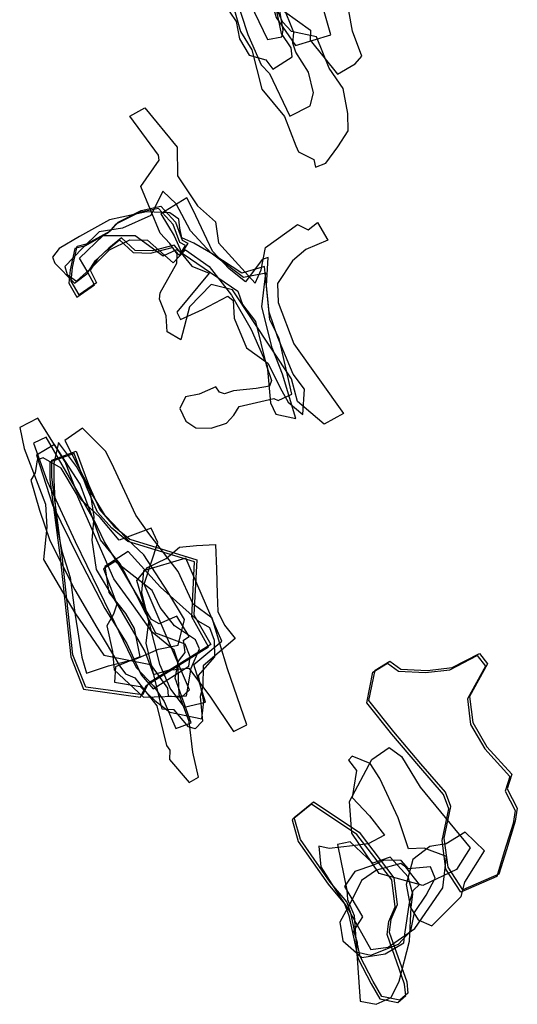
# Model space of a CAD drawing. Extents: x 216 to 1597, y -8397 to -5348.
# Drawn here: x 1247 to 1478, y -8397 to -7941 of the extents above; entities that cross this region are included whole.
import ezdxf

# ---------------------------------------------------------------- set-up
doc = ezdxf.new("R2010")
doc.units = 0

msp = doc.modelspace()

# ---------------------------------------------------------------- linework, layer by layer
at = {"layer": 'W59LXLIFT', "color": 3}
for points in [[(1340.903, -7805.348, -628), (1350.174, -7824.675, -628), (1353.471, -7841.612, -628), (1352.317, -7861.241, -628), (1350.906, -7875.734, -628), (1348.998, -7889.395, -628), (1352.6, -7898.832, -628), (1357.306, -7909.639, -628), (1365.922, -7939.87, -628), (1375.008, -7952.816, -628), (1391.389, -7947.859, -628), (1384.657, -7924.404, -628), (1383.58, -7918.888, -628), (1383.613, -7913.107, -628), (1376.757, -7896.803, -628), (1369.332, -7883.302, -628), (1375.291, -7865.502, -628), (1371.392, -7853.565, -628), (1371.306, -7835.815, -628), (1367.6, -7825.041, -628), (1348.351, -7800.802, -628)], [(1368.57, -7948.762, -607), (1369.296, -7945.732, -607), (1366.418, -7929.564, -607), (1366.69, -7920.994, -607), (1373.952, -7913.956, -607), (1378.241, -7909.849, -607), (1369.014, -7907.337, -607), (1361.875, -7905.152, -607), (1352.393, -7886.191, -607), (1334.355, -7877.711, -607), (1331.864, -7892.033, -607), (1336.919, -7900.305, -607), (1339.833, -7909.814, -607), (1345.998, -7916.625, -607), (1362.017, -7950.063, -607)], [(1373.37, -7958.103, -598), (1373.013, -7953.901, -598), (1368.501, -7947.298, -598), (1364.914, -7930.219, -598), (1359.47, -7917.44, -598), (1357.42, -7905.876, -598), (1350.266, -7895.221, -598), (1343.411, -7890.771, -598), (1337.879, -7885.896, -598), (1327.414, -7891.823, -598), (1340.839, -7913.562, -598), (1344.58, -7937.388, -598), (1347.501, -7941.672, -598), (1349.028, -7949.699, -598), (1353.563, -7957.374, -598), (1361.287, -7959.444, -598), (1364.506, -7963.837, -598)], [(1405.687, -7957.74, -613), (1401.306, -7946.174, -613), (1399.593, -7936.791, -613), (1392.928, -7930.894, -613), (1387.258, -7923.081, -613), (1375.446, -7904.114, -613), (1371.226, -7897.851, -613), (1363.928, -7893.173, -613), (1357.743, -7884.65, -613), (1351.91, -7884.979, -613), (1351.072, -7896.972, -613), (1347.215, -7902.265, -613), (1350.59, -7907.514, -613), (1354.102, -7905.182, -613), (1362.978, -7918.908, -613), (1369.818, -7937.147, -613), (1381.899, -7945.728, -613), (1381.669, -7950.341, -613), (1394.356, -7966.18, -613), (1402.613, -7961.272, -613)]]:
    msp.add_polyline3d(points, close=True, dxfattribs=at)
for points in [[(1346.891, -7929.222, -588), (1352.914, -7947.677, -588), (1358.983, -7961.741, -588), (1362.893, -7965.735, -588), (1372.292, -7985.526, -588), (1381.81, -7980.831, -588), (1383.244, -7974.769, -588), (1380.939, -7965.241, -588), (1375.031, -7955.851, -588), (1373.722, -7951.692, -588), (1374.16, -7946.795, -588), (1358.843, -7908.691, -588)], [(1342.284, -7920.735, -572), (1349.427, -7946.389, -572), (1354.712, -7954.823, -572), (1359.305, -7973.072, -572), (1369.929, -7985.744, -572), (1375.034, -7999.236, -572), (1376.304, -8002.122, -572), (1383.436, -8005.682, -572), (1384.229, -8009.251, -572), (1388.961, -8007.374, -572), (1394.543, -7999.724, -572), (1399.404, -7992.281, -572), (1399.263, -7984.29, -572), (1397.012, -7972.724, -572), (1390.607, -7963.372, -572), (1384.645, -7948.875, -572), (1373.083, -7946.42, -572), (1368.923, -7941.853, -572), (1360.47, -7922.534, -572)]]:
    msp.add_polyline3d(points, dxfattribs=at)
at = {"layer": 'W59LXLIFT', "color": 7}
for points in [[(1312.293, -8039.721, -667.154), (1303.305, -8018.191, -667.093), (1311.787, -8005.91, -667.136), (1311.506, -8003.596, -667.134), (1298.158, -7985.488, -667.049), (1305.106, -7981.681, -667.087), (1320.148, -7999.856, -667.182), (1320.338, -8013.197, -667.189), (1329.592, -8027.089, -667.248), (1337.878, -8034.462, -667.299), (1339.367, -8044.215, -667.311), (1356.294, -8062.864, -667.378), (1359.114, -8056.729, -667.412), (1361.071, -8046.3, -667.437), (1375.856, -8035.729, -667.518), (1380.847, -8038.187, -667.548), (1385.074, -8034.852, -667.57), (1389.913, -8042.903, -667.602), (1379.784, -8047.301, -667.545), (1373.565, -8052.543, -667.5), (1366.543, -8063.09, -667.43), (1366.859, -8071.844, -667.404), (1374.253, -8090.944, -667.383), (1397.19, -8123.247, -667.4), (1388.186, -8128.131, -667.338), (1375.938, -8117.76, -667.307), (1373.132, -8107.115, -667.326), (1345.803, -8065.962, -667.314), (1335.841, -8063.467, -667.27), (1325.924, -8073.853, -667.186), (1321.917, -8089.082, -667.117), (1315.472, -8085.394, -667.095), (1315.003, -8078.068, -667.116), (1312.014, -8070.297, -667.125), (1312.268, -8067.37, -667.135), (1319.969, -8053.583, -667.204), (1320.181, -8049.261, -667.203), (1316.745, -8044.451, -667.181)], [(1375.167, -8125.53, -644), (1368.989, -8105.046, -644), (1364.209, -8092.773, -644), (1359.36, -8073.821, -644), (1361.205, -8058.262, -644), (1350.893, -8060.207, -644), (1335.867, -8049.073, -644), (1326.26, -8038.675, -644), (1319.762, -8026.13, -644), (1313.529, -8020.232, -644), (1308.006, -8031.62, -644), (1294.873, -8037.458, -644), (1283.987, -8039.061, -644), (1276.291, -8046.708, -644), (1268.162, -8055.103, -644), (1269.14, -8058.844, -644), (1273.483, -8061.988, -644), (1281.327, -8054.995, -644), (1288.88, -8047.452, -644), (1298.304, -8042.785, -644), (1306.385, -8043.001, -644), (1318.311, -8053.453, -644), (1323.976, -8047.497, -644), (1335.033, -8055.106, -644), (1345.296, -8068.502, -644), (1354.413, -8084.358, -644), (1361.861, -8101.207, -644), (1363.419, -8118.314, -644), (1365.796, -8123.536, -644)], [(1312.648, -8030.755, -654), (1318.779, -8040.96, -654), (1322.72, -8049.924, -654), (1326.97, -8055.096, -654), (1334.956, -8058.237, -654), (1320.013, -8076.311, -654), (1321.716, -8079.741, -654), (1331.924, -8075.123, -654), (1343.591, -8068.918, -654), (1346.149, -8070.977, -654), (1346.574, -8079.11, -654), (1352.261, -8092.77, -654), (1362.115, -8099.872, -654), (1368.679, -8112.795, -654), (1371.592, -8118.061, -654), (1378.295, -8123.637, -654), (1379.069, -8112.049, -654), (1373.804, -8105.009, -654), (1366.761, -8088.102, -654), (1362.774, -8076.36, -654), (1361.575, -8064.132, -654), (1362.275, -8051.082, -654), (1359.497, -8051.885, -654), (1351.752, -8062.199, -654), (1344.301, -8056.186, -654), (1336.561, -8048.109, -654), (1327.542, -8029.05, -654), (1324.64, -8023.344, -654)], [(1324.071, -8045.393, -625), (1321.459, -8044.034, -625), (1318.328, -8035.678, -625), (1311.529, -8028.247, -625), (1302.542, -8030.21, -625), (1291.815, -8035.604, -625), (1288.221, -8039.62, -625), (1277.661, -8045.543, -625), (1272.813, -8046.782, -625), (1270.67, -8056.686, -625), (1269.99, -8062.926, -625), (1273.751, -8069.308, -625), (1281.813, -8063.678, -625), (1278.832, -8057.923, -625), (1282.344, -8052.449, -625), (1287.494, -8047.738, -625), (1293.419, -8042.899, -625), (1299.716, -8048.742, -625), (1307.79, -8048.959, -625), (1317.823, -8046.346, -625), (1321.187, -8050.087, -625)], [(1278.984, -8058.136, -635), (1274.903, -8051.327, -635), (1285.938, -8040.808, -635), (1300.664, -8040.747, -635), (1313.632, -8050.218, -635), (1319.95, -8047.255, -635), (1348.269, -8066.638, -635), (1350.373, -8072.82, -635), (1356.423, -8080.695, -635), (1361.36, -8100.784, -635), (1363.8, -8108.025, -635), (1362.954, -8110.595, -635), (1356.682, -8111.679, -635), (1346.192, -8112.788, -635), (1342.006, -8114.201, -635), (1339.804, -8113.413, -635), (1337.996, -8110.926, -635), (1330.302, -8114.238, -635), (1323.991, -8115.567, -635), (1321.452, -8120.889, -635), (1324.105, -8126.78, -635), (1328.839, -8129.855, -635), (1335.867, -8129.96, -635), (1343.017, -8127.695, -635), (1346.429, -8124.02, -635), (1348.897, -8119.945, -635), (1364.942, -8116.318, -635), (1366.879, -8117.191, -635), (1373.32, -8114.247, -635), (1367.376, -8088.59, -635), (1363.096, -8079.863, -635), (1360.582, -8055.189, -635), (1350.15, -8058.319, -635), (1336.698, -8049.526, -635), (1327.882, -8044.421, -635), (1322.244, -8041.894, -635), (1321.45, -8037.366, -635), (1320.896, -8033.316, -635), (1316.724, -8030.267, -635), (1305.976, -8029.825, -635), (1288.788, -8033.523, -635), (1274.912, -8041.329, -635), (1265.48, -8046.882, -635), (1262.47, -8050.808, -635), (1263.464, -8053.67, -635), (1272.64, -8062.856, -635)]]:
    msp.add_polyline3d(points, close=True, dxfattribs=at)
at = {"layer": 'W59LXLIFT', "color": 1}
for points in [[(1322.187, -8049.087, -615), (1318.823, -8045.346, -615), (1308.79, -8047.959, -615), (1300.716, -8047.742, -615), (1294.419, -8041.899, -615), (1288.494, -8046.738, -615), (1283.344, -8051.449, -615), (1279.832, -8056.923, -615), (1282.813, -8062.678, -615), (1274.751, -8068.308, -615), (1270.99, -8061.926, -615), (1271.67, -8055.686, -615), (1273.813, -8045.782, -615), (1278.661, -8044.543, -615), (1289.221, -8038.62, -615), (1292.815, -8034.604, -615), (1303.542, -8029.21, -615), (1312.529, -8027.247, -615), (1319.328, -8034.678, -615), (1322.459, -8043.034, -615), (1325.071, -8044.393, -615)], [(1273.399, -8140.732, -530), (1279.088, -8156.168, -530), (1284.318, -8167.901, -530), (1290.863, -8175.38, -530), (1298.238, -8181.476, -530), (1329.234, -8190.982, -530), (1327.868, -8216.471, -530), (1335.685, -8230.214, -530), (1319.056, -8240.614, -530), (1306.857, -8248.157, -530), (1304.117, -8253.581, -530), (1277.779, -8249.897, -530), (1271.896, -8234.935, -530), (1266.909, -8189.152, -530), (1262.112, -8152.732, -530), (1262.144, -8144.842, -530)], [(1452.451, -8343.84, -625), (1445.633, -8333.265, -625), (1443.846, -8319.9, -625), (1446.911, -8305.291, -625), (1444.445, -8298.611, -625), (1433.009, -8285.42, -625), (1420.559, -8270.684, -625), (1408.949, -8256.206, -625), (1411.813, -8242.068, -625), (1418.57, -8237.916, -625), (1423.717, -8241.56, -625), (1436.131, -8242.203, -625), (1447.467, -8240.913, -625), (1460.148, -8234.302, -625), (1463.906, -8239.173, -625), (1455.596, -8254.337, -625), (1457.034, -8266.325, -625), (1463.562, -8277.546, -625), (1475.199, -8290.266, -625), (1472.988, -8297.087, -625), (1477.669, -8306.066, -625), (1476.718, -8312.079, -625), (1472.62, -8325.268, -625), (1469.13, -8336.602, -625)], [(1383.362, -8303.137, -521), (1404.363, -8317.126, -521), (1420.496, -8338.232, -521), (1422.041, -8350.74, -521), (1419.103, -8357.513, -521), (1418.36, -8363.419, -521), (1426.438, -8386.474, -521), (1427.048, -8391.701, -521), (1423.318, -8394.912, -521), (1414.978, -8393.248, -521), (1410.991, -8386.271, -521), (1404.919, -8374.726, -521), (1400.599, -8354.668, -521), (1398.692, -8349.312, -521), (1391.067, -8340.234, -521), (1377.243, -8320.47, -521), (1374.408, -8310.342, -521)]]:
    msp.add_polyline3d(points, close=True, dxfattribs=at)
at = {"layer": 'W59LXLIFT', "color": 2}
for points in [[(1247.226, -8129.692, -562), (1249.288, -8139.462, -562), (1259.249, -8165.295, -562), (1259.784, -8175.949, -562), (1258.235, -8190.92, -562), (1272.733, -8215.54, -562), (1286.148, -8235.203, -562), (1307.795, -8239.408, -562), (1315.682, -8250.501, -562), (1315.931, -8254.001, -562), (1322.191, -8254.576, -562), (1325.821, -8251.203, -562), (1304.881, -8202.327, -562), (1311.239, -8182.916, -562), (1308.097, -8176.305, -562), (1293.29, -8181.89, -562), (1284.477, -8171.465, -562), (1275.694, -8163.183, -562), (1273.184, -8158.499, -562), (1268.3, -8145.566, -562), (1255.669, -8125.338, -562)], [(1352.442, -8267.342, -571), (1349.475, -8258.935, -571), (1343.456, -8241.418, -571), (1336.356, -8218.03, -571), (1327.586, -8211.53, -571), (1320.643, -8196.45, -571), (1306.986, -8178.812, -571), (1301.086, -8170.287, -571), (1290.819, -8148.378, -571), (1287.163, -8140.811, -571), (1276.269, -8129.982, -571), (1268.078, -8135.742, -571), (1279.556, -8157.954, -571), (1281.519, -8171.046, -571), (1280.665, -8181.966, -571), (1282.697, -8195.444, -571), (1294.083, -8214.442, -571), (1305.153, -8233.456, -571), (1309.164, -8244.151, -571), (1315.934, -8242.072, -571), (1325.545, -8241.165, -571), (1335.55, -8254.625, -571), (1346.194, -8270.564, -571)], [(1326.698, -8266.477, -599), (1319.268, -8245.789, -599), (1320.744, -8237.848, -599), (1323.933, -8233.878, -599), (1323.118, -8228.16, -599), (1325.753, -8226.555, -599), (1319.991, -8217.058, -599), (1311.765, -8220.691, -599), (1308.309, -8218.65, -599), (1294.771, -8196.014, -599), (1286.522, -8182.677, -599), (1281.785, -8172.647, -599), (1259.498, -8134.209, -599), (1253.548, -8136.936, -599), (1259.939, -8154.574, -599), (1272.909, -8182.526, -599), (1289.069, -8215.871, -599), (1301.228, -8240.933, -599), (1309.163, -8249.383, -599), (1314.09, -8256.552, -599), (1319.501, -8269.138, -599)], [(1254.976, -8142.603, -588), (1262.392, -8165.482, -588), (1274.171, -8189.408, -588), (1286.668, -8213.571, -588), (1296.878, -8229.716, -588), (1303.557, -8244.314, -588), (1308.968, -8250.8, -588), (1325.487, -8240.207, -588), (1326.147, -8235.911, -588), (1323.909, -8230.038, -588), (1310.244, -8224.922, -588), (1301.261, -8207.331, -588), (1293.756, -8192.795, -588), (1284.722, -8181.668, -588), (1280.452, -8170.205, -588), (1275.157, -8156.009, -588), (1263.285, -8137.597, -588)], [(1265.239, -8136.708, -543), (1263.016, -8146.415, -543), (1263.11, -8154.088, -543), (1263.457, -8162.992, -543), (1263.971, -8172.862, -543), (1266.784, -8187.036, -543), (1270.668, -8199.112, -543), (1272.909, -8216.651, -543), (1276.065, -8236.024, -543), (1278.196, -8243.503, -543), (1288.39, -8240.025, -543), (1301.233, -8236.885, -543), (1311.575, -8232.424, -543), (1320.65, -8230.534, -543), (1323.576, -8218.673, -543), (1315.801, -8205.757, -543), (1304.709, -8188.635, -543), (1297.27, -8181.796, -543), (1290.712, -8174.526, -543), (1286.743, -8170.472, -543), (1279.713, -8158.862, -543), (1273.609, -8147.768, -543)], [(1261.144, -8145.842, -540), (1261.112, -8153.732, -540), (1265.909, -8190.152, -540), (1270.896, -8235.935, -540), (1276.779, -8250.897, -540), (1303.117, -8254.581, -540), (1305.857, -8249.157, -540), (1318.056, -8241.614, -540), (1334.685, -8231.214, -540), (1326.868, -8217.471, -540), (1328.234, -8191.982, -540), (1297.238, -8182.476, -540), (1289.863, -8176.38, -540), (1283.318, -8168.901, -540), (1278.088, -8157.168, -540), (1272.399, -8141.732, -540)], [(1330.105, -8291.605, -580), (1327.415, -8280.037, -580), (1325.667, -8265.91, -580), (1321.12, -8253.317, -580), (1320.501, -8237.912, -580), (1318.731, -8232.882, -580), (1308.546, -8224.479, -580), (1299.085, -8211.162, -580), (1290.844, -8199.782, -580), (1273.609, -8160.405, -580), (1266.495, -8148.625, -580), (1258.051, -8143.742, -580), (1255.395, -8144.732, -580), (1254.386, -8150.734, -580), (1252.316, -8154.132, -580), (1256.366, -8167.97, -580), (1261.206, -8181.988, -580), (1272.839, -8204.85, -580), (1282.932, -8222.402, -580), (1293.603, -8240.291, -580), (1296.293, -8243.762, -580), (1300.535, -8245.642, -580), (1310.806, -8258.576, -580), (1315.188, -8276.982, -580), (1316.689, -8279.148, -580), (1316.547, -8283.521, -580), (1325.651, -8294.149, -580)], [(1329.079, -8184.422, -635), (1337.909, -8183.868, -635), (1338.372, -8195.262, -635), (1338.602, -8206.934, -635), (1339.026, -8214.988, -635), (1342.009, -8221.183, -635), (1346.994, -8227.443, -635), (1332.22, -8240.138, -635), (1332.095, -8249.678, -635), (1330.796, -8254.316, -635), (1331.82, -8265.736, -635), (1328.499, -8269.236, -635), (1325.367, -8268.363, -635), (1318.806, -8260.533, -635), (1313.135, -8260.203, -635), (1305.72, -8229.533, -635), (1307.047, -8219.554, -635), (1301.425, -8200.615, -635), (1306.419, -8194.487, -635), (1315.127, -8190.329, -635), (1321.18, -8185.06, -635)], [(1286.678, -8194.163, -616), (1288.543, -8206.146, -616), (1296.236, -8215.851, -616), (1300.216, -8222.829, -616), (1302.906, -8235.948, -616), (1291.546, -8240.614, -616), (1291.171, -8247.717, -616), (1302.988, -8249.658, -616), (1309.821, -8256.085, -616), (1316.738, -8261.582, -616), (1331.644, -8264.643, -616), (1332.492, -8256.547, -616), (1329.994, -8244.589, -616), (1337.519, -8235.984, -616), (1337.482, -8228.313, -616), (1335.327, -8222.504, -616), (1330.214, -8219.492, -616), (1312.365, -8203.712, -616), (1297.46, -8187.206, -616)], [(1286.007, -8195.246, -606), (1292.256, -8211.564, -606), (1290.648, -8216.216, -606), (1287.556, -8221.516, -606), (1290.279, -8233.447, -606), (1290.905, -8241.907, -606), (1304.583, -8254.546, -606), (1324.48, -8253.949, -606), (1326.67, -8241.151, -606), (1330.461, -8232.188, -606), (1328.602, -8228, -606), (1318.918, -8221.581, -606), (1312.266, -8213.059, -606), (1308.522, -8205.244, -606), (1291.466, -8191.699, -606)], [(1333.3, -8256.982, -624), (1327.909, -8239.53, -624), (1340.883, -8228.711, -624), (1324.187, -8190.288, -624), (1304.585, -8196.154, -624), (1303.636, -8206.06, -624), (1307.102, -8219.811, -624), (1312.039, -8239.328, -624), (1317.122, -8250.823, -624), (1323.326, -8259.227, -624)]]:
    msp.add_polyline3d(points, close=True, dxfattribs=at)
at = {"layer": 'W59LXLIFT', "color": 13}
msp.add_polyline3d([(1451.451, -8344.84, -635), (1444.633, -8334.265, -635), (1442.846, -8320.9, -635), (1445.911, -8306.291, -635), (1443.445, -8299.611, -635), (1432.009, -8286.42, -635), (1419.559, -8271.684, -635), (1407.949, -8257.206, -635), (1410.813, -8243.068, -635), (1417.57, -8238.916, -635), (1422.717, -8242.56, -635), (1435.131, -8243.203, -635), (1446.467, -8241.913, -635), (1459.148, -8235.302, -635), (1462.906, -8240.173, -635), (1454.596, -8255.337, -635), (1456.034, -8267.325, -635), (1462.562, -8278.546, -635), (1474.199, -8291.266, -635), (1471.988, -8298.087, -635), (1476.669, -8307.066, -635), (1475.718, -8313.079, -635), (1471.62, -8326.268, -635), (1468.13, -8337.602, -635)], close=True, dxfattribs=at)
at = {"layer": 'W59LXLIFT', "color": 8}
for points in [[(1424.02, -8282.05, -592), (1432.627, -8296.322, -592), (1455.89, -8324.353, -592), (1449.437, -8334.417, -592), (1433.914, -8341.764, -592), (1413.722, -8336.199, -592), (1401.069, -8317.596, -592), (1399.951, -8302.845, -592), (1410.284, -8283.514, -592), (1418.322, -8277.841, -592)], [(1416.123, -8318.474, -584), (1408.527, -8322.522, -584), (1401.28, -8323.481, -584), (1390.534, -8324.72, -584), (1385.803, -8323.616, -584), (1386.72, -8333.182, -584), (1394.012, -8344.606, -584), (1399.75, -8353.467, -584), (1409.871, -8371.421, -584), (1417.892, -8370.33, -584), (1430.138, -8361.782, -584), (1443.233, -8342.809, -584), (1444.826, -8328.352, -584), (1434.608, -8324.519, -584), (1427.333, -8324.846, -584), (1422.566, -8310.48, -584), (1414.046, -8292.332, -584), (1409.536, -8285.293, -584), (1401.263, -8281.886, -584), (1399.54, -8283.694, -584), (1403.266, -8288.476, -584), (1401.148, -8301.031, -584), (1409.19, -8309.618, -584)], [(1373.408, -8311.342, -531), (1376.243, -8321.47, -531), (1390.067, -8341.234, -531), (1397.692, -8350.312, -531), (1399.599, -8355.668, -531), (1403.919, -8375.726, -531), (1409.991, -8387.271, -531), (1413.978, -8394.248, -531), (1422.318, -8395.912, -531), (1426.048, -8392.701, -531), (1425.438, -8387.474, -531), (1417.36, -8364.419, -531), (1418.103, -8358.513, -531), (1421.041, -8351.74, -531), (1419.496, -8339.232, -531), (1403.363, -8318.126, -531), (1382.362, -8304.137, -531)], [(1453.56, -8317.124, -567), (1444.739, -8322.478, -567), (1437.147, -8323.745, -567), (1429.236, -8329.734, -567), (1426.2, -8341.4, -567), (1428.157, -8351.98, -567), (1431.715, -8357.651, -567), (1438.078, -8360.47, -567), (1451.694, -8346.848, -567), (1453.356, -8340.252, -567), (1462.515, -8325.785, -567)], [(1394.379, -8322.865, -546), (1398.739, -8344.034, -546), (1399.088, -8348.236, -546), (1402.063, -8355.74, -546), (1404.865, -8395.33, -546), (1412.363, -8396.816, -546), (1419.201, -8393.674, -546), (1422.953, -8386.153, -546), (1427.797, -8367.616, -546), (1428.514, -8351.765, -546), (1429.311, -8345.856, -546), (1427.116, -8337.783, -546), (1418.786, -8328.752, -546), (1410.688, -8331.509, -546), (1400.297, -8321.59, -546)], [(1426.03, -8333.322, -556), (1423.675, -8331.556, -556), (1412.461, -8334.768, -556), (1405.539, -8339.432, -556), (1401.026, -8348.638, -556), (1395.547, -8358.757, -556), (1396.84, -8367.458, -556), (1405.6, -8375.107, -556), (1416.433, -8373.468, -556), (1425.138, -8368.276, -556), (1425.581, -8364.385, -556), (1427.806, -8349.902, -556), (1429.445, -8344.066, -556), (1432.342, -8341.329, -556)], [(1437.458, -8333.141, -574), (1427.286, -8334.029, -574), (1423.895, -8330.203, -574), (1416.063, -8330.117, -574), (1411.013, -8332.449, -574), (1402.36, -8335.379, -574), (1397.589, -8342.208, -574), (1405.941, -8356.241, -574), (1401.838, -8362.791, -574), (1403.449, -8368.049, -574), (1402.973, -8372.56, -574), (1409.851, -8374.012, -574), (1422.588, -8368.921, -574), (1428.374, -8362.87, -574), (1430.009, -8354.324, -574), (1435.452, -8346.339, -574), (1439.56, -8338.472, -574)]]:
    msp.add_polyline3d(points, close=True, dxfattribs=at)

doc.saveas('drawing.dxf')
